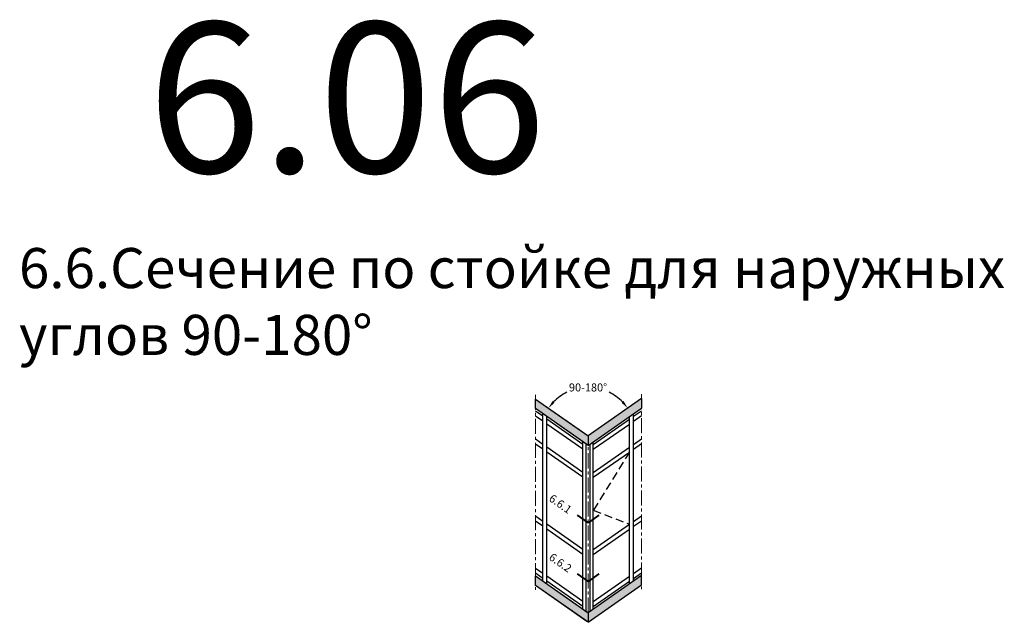
# Model space of a CAD drawing. Units: millimetres. Extents: x -5388011 to -5375109, y 3035108 to 3040822.
# Drawn here: x -5386231 to -5385986, y 3035631 to 3035782 of the extents above; entities that cross this region are included whole.
import ezdxf

# ---------------------------------------------------------------- set-up
doc = ezdxf.new("R2010")
doc.units = ezdxf.units.MM
for name, pattern in [('ACAD_ISO10W100', [18, 12, -3, 0, -3]), ('ACISOTGL', [3, 2, -1]), ('MITTE', [2, 1.25, -0.25, 0.25, -0.25])]:
    doc.linetypes.add(name, pattern=pattern)
for name, color, linetype in [('035_TEXT', 2, 'Continuous'), ('BEM', 7, 'Continuous'), ('DIM_1', 252, 'Continuous'), ('GL_CONT', 90, 'Continuous'), ('PROFIL', 3, 'Continuous'), ('SCHRAFFUR', 253, 'Continuous'), ('TEXT', 4, 'Continuous')]:
    doc.layers.add(name, color=color, linetype=linetype)
doc.styles.add('ARIAL', font='arial.ttf')
doc.styles.add('TEXT', font='arial.ttf')
doc.dimstyles.new('MBP_DIM1', dxfattribs={"dimscale": 0, "dimtxt": 2.5, "dimasz": 2.5, "dimexe": 1, "dimexo": 0, "dimgap": 0.5, "dimtad": 0, "dimdec": 1, "dimlfac": -1, "dimzin": 9, "dimdsep": 46, "dimtxsty": 'ARIAL', "dimcen": -1, "dimclrd": 256, "dimclre": 256, "dimclrt": 80, "dimadec": 0, "dimazin": 0, "dimtfac": 0.7, "dimtdec": 1, "dimtmove": 1, "dimatfit": 2, "dimfxl": 1, "dimtolj": 1, "dimtzin": 9, "dimarcsym": 0})

# ---------------------------------------------------------------- blocks, each defined once
blk = doc.blocks.new('*D788')
at = {"layer": 'Defpoints', "color": 0, "transparency": 16777216}
for p in [(-5386085.93, 3035689.35), (-5386102.85, 3035687.08), (-5386076.43, 3035687.21), (-5386089.73, 3035677.89), (-5386089.73, 3035677.89)]:
    blk.add_point(p, dxfattribs=at)
at = {"layer": 'DIM_1', "lineweight": -2, "transparency": 16777216}
for start, end in [(115.8321, 135.4925), (44.5075, 64.1679)]:
    blk.add_arc((-5386089.73, 3035677.89), 12.07, start, end, dxfattribs=at)
at = {"layer": 'DIM_1', "transparency": 16777216}
for points in [[(-5386098.08, 3035686.14), (-5386098.59, 3035686.57), (-5386099.61, 3035684.81)], [(-5386080.86, 3035686.57), (-5386081.38, 3035686.14), (-5386079.84, 3035684.81)]]:
    blk.add_solid(points, dxfattribs=at)
at = {"layer": 'DIM_1', "color": 80, "transparency": 16777216, "insert": (-5386089.73, 3035689.96), "char_height": 2, "attachment_point": 5, "style": 'ARIAL'}
blk.add_mtext('\\A1;90-180%%D', dxfattribs=at)

msp = doc.modelspace()

# ---------------------------------------------------------------- hatches: boundary and pattern name
at = {"layer": 'PROFIL', "linetype": 'Continuous'}
h = msp.add_hatch(color=253, dxfattribs=at)
h.paths.add_polyline_path([(-5386102.85, 3035687.08), (-5386102.85, 3035684.68), (-5386089.73, 3035675.49), (-5386089.73, 3035677.89)])
h.paths.add_polyline_path([(-5386089.73, 3035677.89), (-5386089.73, 3035675.49), (-5386076.43, 3035684.8), (-5386076.43, 3035687.21)])
h.paths.add_polyline_path([(-5386090.03, 3035631.58), (-5386089.73, 3035631.37), (-5386089.73, 3035633.78), (-5386102.85, 3035642.96), (-5386102.85, 3035640.56)])
h.paths.add_polyline_path([(-5386089.73, 3035633.78), (-5386089.73, 3035631.37), (-5386076.43, 3035640.69), (-5386076.43, 3035643.09)])

# ---------------------------------------------------------------- linework, layer by layer
at = {"color": 7}
for p, q in [((-5386102.85, 3035687.08), (-5386090.03, 3035678.1)), ((-5386102.85, 3035684.68), (-5386102.85, 3035687.08)), ((-5386102.85, 3035687.08), (-5386089.73, 3035677.89)), ((-5386102.85, 3035684.68), (-5386102.85, 3035687.08)), ((-5386076.43, 3035687.21), (-5386089.73, 3035677.89)), ((-5386076.43, 3035687.21), (-5386076.43, 3035684.8)), ((-5386090.03, 3035675.7), (-5386102.85, 3035684.68)), ((-5386089.73, 3035675.49), (-5386102.85, 3035684.68)), ((-5386089.73, 3035675.49), (-5386076.43, 3035684.8)), ((-5386089.73, 3035677.89), (-5386089.73, 3035675.49)), ((-5386102.85, 3035642.96), (-5386090.03, 3035633.99)), ((-5386102.85, 3035640.56), (-5386102.85, 3035642.96)), ((-5386102.85, 3035642.96), (-5386089.73, 3035633.78)), ((-5386102.85, 3035640.56), (-5386102.85, 3035642.96)), ((-5386076.43, 3035643.09), (-5386089.73, 3035633.78)), ((-5386076.43, 3035640.69), (-5386076.43, 3035643.09)), ((-5386090.03, 3035631.58), (-5386102.85, 3035640.56)), ((-5386089.73, 3035631.37), (-5386102.85, 3035640.56)), ((-5386089.73, 3035631.37), (-5386076.43, 3035640.69)), ((-5386089.73, 3035633.78), (-5386089.73, 3035631.37))]:
    msp.add_line(p, q, dxfattribs=at)
at = {"color": 6, "linetype": 'ACISOTGL'}
msp.add_lwpolyline([(-5386079.43, 3035673.84), (-5386088.43, 3035659.31), (-5386079.43, 3035655.85)], dxfattribs=at)
at = {"layer": '035_TEXT'}
for p, q in [((-5386101.03, 3035682.76), (-5386102.85, 3035684.04)), ((-5386101.03, 3035641.69), (-5386101.03, 3035683.4)), ((-5386078.43, 3035682.76), (-5386076.43, 3035684.16)), ((-5386078.43, 3035641.69), (-5386078.43, 3035683.4)), ((-5386078.43, 3035681.54), (-5386076.43, 3035682.94)), ((-5386101.03, 3035681.54), (-5386102.85, 3035682.81)), ((-5386100.03, 3035640.99), (-5386100.03, 3035682.7)), ((-5386100.03, 3035640.99), (-5386100.03, 3035682.7)), ((-5386091.03, 3035675.76), (-5386100.03, 3035682.06)), ((-5386091.03, 3035674.54), (-5386100.03, 3035680.84)), ((-5386088.43, 3035675.76), (-5386079.43, 3035682.06)), ((-5386088.43, 3035674.54), (-5386079.43, 3035680.84)), ((-5386079.43, 3035640.99), (-5386079.43, 3035682.7)), ((-5386101.03, 3035675.76), (-5386102.85, 3035677.04)), ((-5386101.03, 3035674.54), (-5386102.85, 3035675.81)), ((-5386091.03, 3035634.69), (-5386091.03, 3035676.4)), ((-5386090.23, 3035634.13), (-5386090.23, 3035675.84)), ((-5386089.23, 3035634.13), (-5386089.23, 3035675.84)), ((-5386088.43, 3035634.69), (-5386088.43, 3035676.4)), ((-5386088.43, 3035634.69), (-5386088.43, 3035676.4)), ((-5386078.43, 3035675.76), (-5386076.43, 3035677.16)), ((-5386078.43, 3035674.54), (-5386076.43, 3035675.94)), ((-5386091.03, 3035668.76), (-5386100.03, 3035675.06)), ((-5386091.03, 3035667.54), (-5386100.03, 3035673.84)), ((-5386088.43, 3035668.76), (-5386079.43, 3035675.06)), ((-5386088.43, 3035667.54), (-5386079.43, 3035673.84)), ((-5386101.03, 3035656.55), (-5386102.85, 3035657.82)), ((-5386101.03, 3035655.33), (-5386102.85, 3035656.6)), ((-5386091.03, 3035649.55), (-5386100.03, 3035655.85)), ((-5386088.43, 3035649.55), (-5386079.43, 3035655.85)), ((-5386078.43, 3035656.55), (-5386076.43, 3035657.95)), ((-5386078.43, 3035655.33), (-5386076.43, 3035656.73)), ((-5386091.03, 3035648.33), (-5386100.03, 3035654.63)), ((-5386088.43, 3035648.33), (-5386079.43, 3035654.63)), ((-5386101.03, 3035643.55), (-5386102.85, 3035644.82)), ((-5386101.03, 3035642.33), (-5386102.85, 3035643.6)), ((-5386078.43, 3035643.55), (-5386076.43, 3035644.95)), ((-5386078.43, 3035642.33), (-5386076.43, 3035643.73)), ((-5386091.03, 3035636.55), (-5386100.03, 3035642.85)), ((-5386091.03, 3035635.33), (-5386100.03, 3035641.63)), ((-5386088.43, 3035636.55), (-5386079.43, 3035642.85)), ((-5386088.43, 3035635.33), (-5386079.43, 3035641.63))]:
    msp.add_line(p, q, dxfattribs=at)
at = {"layer": 'GL_CONT', "lineweight": 40}
for p, q in [((-5386092.46, 3035658.1), (-5386089.73, 3035656.18)), ((-5386087, 3035658.1), (-5386089.73, 3035656.18)), ((-5386092.46, 3035643.44), (-5386089.73, 3035641.53)), ((-5386087, 3035643.44), (-5386089.73, 3035641.53))]:
    msp.add_line(p, q, dxfattribs=at)
at = {"layer": 'SCHRAFFUR', "linetype": 'MITTE', "lineweight": 5, "ltscale": 3}
for p, q in [((-5386102.85, 3035688.14), (-5386102.85, 3035639.5)), ((-5386076.43, 3035688.27), (-5386076.43, 3035639.63)), ((-5386089.73, 3035633.78), (-5386089.73, 3035676.4))]:
    msp.add_line(p, q, dxfattribs=at)

# ---------------------------------------------------------------- texts
at = {"layer": 'BEM', "color": 5, "linetype": 'ACAD_ISO10W100', "style": 'TEXT'}
msp.add_text('6.06', height=37.5, dxfattribs=at).set_placement((-5386199.62, 3035743.54))
at = {"layer": 'TEXT', "insert": (-5386231.62, 3035724.74), "char_height": 10, "width": 342.9296, "attachment_point": 1, "style": 'TEXT'}
msp.add_mtext('6.6.Сечение по стойке для наружных \\Pуглов 90-180%%D', dxfattribs=at)
at = {"layer": 'TEXT', "char_height": 2, "width": 39.8444, "attachment_point": 1, "rotation": 325, "style": 'TEXT'}
for s, insert in [('6.6.1', (-5386098.53, 3035663.47)), ('6.6.2', (-5386098.53, 3035648.81))]:
    msp.add_mtext(s, dxfattribs=dict(at, insert=insert))

# ---------------------------------------------------------------- dimensions: what is measured, and where the dimension line sits
at = {"layer": 'DIM_1'}
dim = msp.add_angular_dim_2l(base=(-5386085.93, 3035689.35), line1=((-5386076.43, 3035687.21), (-5386089.73, 3035677.89)), line2=((-5386102.85, 3035687.08), (-5386089.73, 3035677.89)), text='90-180%%D', dimstyle='MBP_DIM1', override={"dimscale": 1, "dimtxt": 2, "dimasz": 2}, dxfattribs=at)
dim.commit()
dim.dimension.update_dxf_attribs({"geometry": '*D788', "text_midpoint": (-5386089.73, 3035689.96)})

doc.saveas('drawing.dxf')
